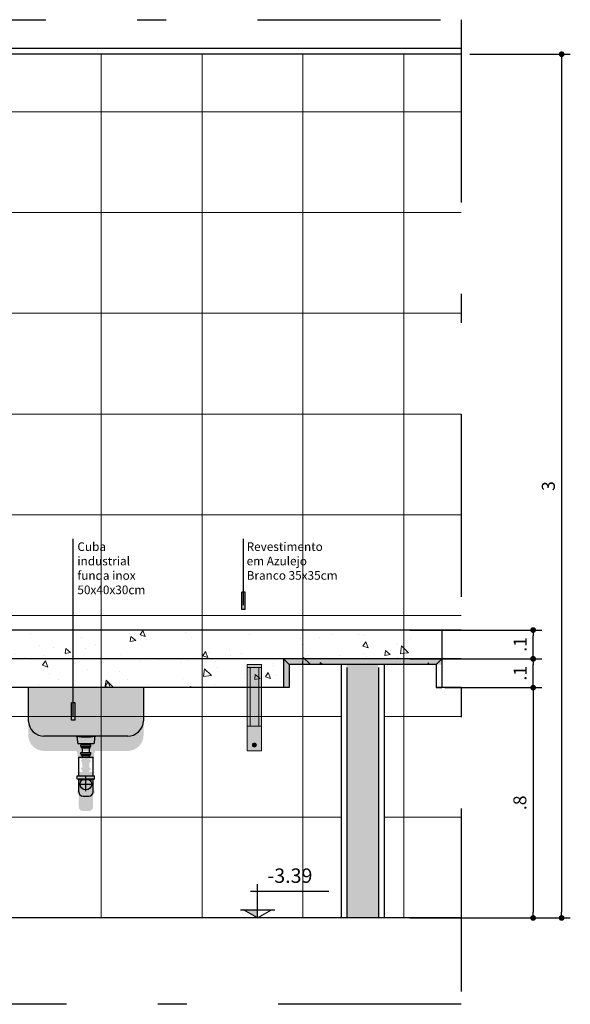
# Model space of a CAD drawing. Units: metres. Extents: x -11.2 to 58.3, y 348.7 to 398.2.
# Drawn here: x 47.4 to 49.3, y 357.5 to 360.9 of the extents above; entities that cross this region are included whole.
import ezdxf

# ---------------------------------------------------------------- set-up
doc = ezdxf.new("R2010")
doc.units = ezdxf.units.M
doc.header["$MEASUREMENT"] = 0
doc.header["$PDMODE"] = 34
doc.linetypes.add('DASHDOT', pattern=[25.4, 12.7, -6.35, 0, -6.35])
for name, color, linetype in [('A-ALVENARIA', 2, 'Continuous'), ('A-COTA', 2, 'Continuous'), ('A-ESTRUTURA', 3, 'Continuous'), ('A-MOBILIÁRIO', 1, 'Continuous'), ('A-PENA 01', 1, 'Continuous'), ('A-TEXTO', 1, 'Continuous'), ('ARQ_HIDRO', 4, 'Continuous')]:
    doc.layers.add(name, color=color, linetype=linetype)
doc.layers.add('A-HATCH', color=253, linetype='Continuous', lineweight=5)
doc.styles.add('century gothic', font='arial.ttf', dxfattribs={"height": 0.125})
doc.styles.add('CG', font='GOTHIC.TTF')
doc.dimstyles.new('25-COTA', dxfattribs={"dimscale": 0.25, "dimtxt": 0.2, "dimasz": 0.08, "dimexe": 0.12, "dimexo": 0.12, "dimgap": 0.09, "dimtad": 1, "dimzin": 12, "dimdsep": 46, "dimtxsty": 'CG', "dimblk1": 'DOT', "dimblk2": 'DOT', "dimsah": 1, "dimcen": -0.09, "dimclrd": 1, "dimclre": 1, "dimclrt": 256, "dimadec": 0, "dimazin": 0, "dimtfac": 100, "dimtix": 1, "dimtmove": 2, "dimatfit": 3, "dimldrblk": 'LEADER', "dimfxl": 1, "dimtolj": 1, "dimtzin": 0, "dimarcsym": 0})

# ---------------------------------------------------------------- blocks, each defined once
blk = doc.blocks.new('_Dot')
at = {"color": 0, "linetype": 'ByBlock', "lineweight": -2}
blk.add_line((-0.5, 0), (-1, 0), dxfattribs=at)
at = {"color": 0, "linetype": 'ByBlock', "const_width": 0.5}
blk.add_lwpolyline([(-0.25, 0, 1), (0.25, 0, 1)], format="xyb", close=True, dxfattribs=at)
blk = doc.blocks.new('*D76')
at = {"layer": 'A-COTA', "color": 1, "lineweight": -2, "transparency": 16777216}
for p, q in [((48.8491, 358.558), (49.186, 358.558)), ((49.156, 358.538), (49.156, 357.778)), ((48.7284, 357.758), (49.186, 357.758))]:
    blk.add_line(p, q, dxfattribs=at)
at = {"layer": 'Defpoints', "color": 0, "transparency": 16777216}
for p in [(48.8191, 358.558), (48.6984, 357.758), (49.156, 357.758)]:
    blk.add_point(p, dxfattribs=at)
at = {"layer": 'A-COTA', "color": 1, "lineweight": -2, "transparency": 16777216, "xscale": 0.02, "yscale": 0.02, "zscale": 0.02}
for p, rotation in [((49.156, 358.558), 90), ((49.156, 357.758), 270)]:
    blk.add_blockref('_Dot', p, dxfattribs=dict(at, rotation=rotation))
at = {"layer": 'A-COTA', "transparency": 16777216, "insert": (49.1099, 358.158), "char_height": 0.045, "attachment_point": 5, "rotation": 90, "style": 'CG'}
blk.add_mtext('\\A1;.8', dxfattribs=at)
blk = doc.blocks.new('LEADER')
at = {"linetype": 'ByBlock'}
blk.add_hatch(color=0, dxfattribs=at).paths.add_polyline_path([(0.75, 0.3), (-2.25, 0.3), (-2.25, -0.3), (0.75, -0.3)])
at = {"color": 0, "linetype": 'ByBlock'}
for p, q in [((-2.25, 0), (-4.25, 0)), ((-2.25, 0.3), (-2.25, -0.3)), ((0.75, 0.3), (-2.25, 0.3)), ((0.75, 0.3), (0.75, -0.3)), ((0.75, -0.3), (-2.25, -0.3))]:
    blk.add_line(p, q, dxfattribs=at)
blk = doc.blocks.new('*D77')
at = {"layer": 'A-COTA', "color": 1, "lineweight": -2, "transparency": 16777216}
for p, q in [((48.7284, 358.758), (49.186, 358.758)), ((49.156, 358.678), (49.156, 358.738)), ((48.7284, 358.658), (49.186, 358.658))]:
    blk.add_line(p, q, dxfattribs=at)
at = {"layer": 'Defpoints', "color": 0, "transparency": 16777216}
for p in [(48.6984, 358.758), (49.156, 358.758), (48.6984, 358.658)]:
    blk.add_point(p, dxfattribs=at)
at = {"layer": 'A-COTA', "color": 1, "lineweight": -2, "transparency": 16777216, "xscale": 0.02, "yscale": 0.02, "zscale": 0.02}
for p, rotation in [((49.156, 358.758), 90), ((49.156, 358.658), 270)]:
    blk.add_blockref('_Dot', p, dxfattribs=dict(at, rotation=rotation))
at = {"layer": 'A-COTA', "transparency": 16777216, "insert": (49.1106, 358.708), "char_height": 0.045, "attachment_point": 5, "rotation": 90, "style": 'CG'}
blk.add_mtext('\\A1;.1', dxfattribs=at)
blk = doc.blocks.new('*D78')
at = {"layer": 'A-COTA', "color": 1, "lineweight": -2, "transparency": 16777216}
for p, q in [((48.7284, 358.658), (49.186, 358.658)), ((49.156, 358.578), (49.156, 358.638)), ((48.8491, 358.558), (49.186, 358.558))]:
    blk.add_line(p, q, dxfattribs=at)
at = {"layer": 'Defpoints', "color": 0, "transparency": 16777216}
for p in [(48.6984, 358.658), (49.156, 358.658), (48.8191, 358.558)]:
    blk.add_point(p, dxfattribs=at)
at = {"layer": 'A-COTA', "color": 1, "lineweight": -2, "transparency": 16777216, "xscale": 0.02, "yscale": 0.02, "zscale": 0.02}
for p, rotation in [((49.156, 358.658), 90), ((49.156, 358.558), 270)]:
    blk.add_blockref('_Dot', p, dxfattribs=dict(at, rotation=rotation))
at = {"layer": 'A-COTA', "transparency": 16777216, "insert": (49.1106, 358.608), "char_height": 0.045, "attachment_point": 5, "rotation": 90, "style": 'CG'}
blk.add_mtext('\\A1;.1', dxfattribs=at)
blk = doc.blocks.new('*D79')
at = {"layer": 'A-COTA', "color": 1, "lineweight": -2, "transparency": 16777216}
for p, q in [((48.936, 360.758), (49.2849, 360.758)), ((49.2549, 360.738), (49.2549, 357.778)), ((49.086, 357.758), (49.2849, 357.758))]:
    blk.add_line(p, q, dxfattribs=at)
at = {"layer": 'Defpoints', "color": 0, "transparency": 16777216}
for p in [(48.906, 360.758), (49.056, 357.758), (49.2549, 357.758)]:
    blk.add_point(p, dxfattribs=at)
at = {"layer": 'A-COTA', "color": 1, "lineweight": -2, "transparency": 16777216, "xscale": 0.02, "yscale": 0.02, "zscale": 0.02}
for p, rotation in [((49.2549, 360.758), 90), ((49.2549, 357.758), 270)]:
    blk.add_blockref('_Dot', p, dxfattribs=dict(at, rotation=rotation))
at = {"layer": 'A-COTA', "transparency": 16777216, "insert": (49.2088, 359.258), "char_height": 0.045, "attachment_point": 5, "rotation": 90, "style": 'CG'}
blk.add_mtext('\\A1;3', dxfattribs=at)
blk = doc.blocks.new('mff')
at = {"layer": 'A-HATCH'}
h = blk.add_hatch(color=252, dxfattribs=at)
h.dxf.hatch_style = 1
h.paths.add_polyline_path([(0.04, -0.01), (0.01, -0.01), (0.01, -0.2141), (0.04, -0.2141)])
h.paths.add_polyline_path([(0.05, 0), (0, 0), (0, -0.01), (0.05, -0.01)])
h.paths.add_polyline_path([(0.01, -0.01), (0, -0.01), (0, -0.2141), (0.01, -0.2141)])
h.paths.add_polyline_path([(0.05, -0.01), (0.04, -0.01), (0.04, -0.2141), (0.05, -0.2141)])
h.paths.add_polyline_path([(0.05, -0.2141), (0, -0.2141), (0, -0.3), (0.05, -0.3)])
h.paths.add_polyline_path([(0.0319, -0.2795, -1), (0.0181, -0.2795, -1)], flags=0)
h.paths.add_polyline_path([(0.0292, -0.2795, -1), (0.0208, -0.2795, -1)], flags=0)
h.paths.add_polyline_path([(0.0181, -0.2795, 1), (0.0319, -0.2795, 1)], flags=16)
h.paths.add_polyline_path([(0.025, -0.2753), (0.025, -0.2836, 0.414214), (0.0292, -0.2795, 0.414214)], flags=0)
h.paths.add_polyline_path([(0.025, -0.2753, 0.414214), (0.0208, -0.2795, 0.414214), (0.025, -0.2836)], flags=0)
h = blk.add_hatch(color=252, dxfattribs=at)
h.dxf.hatch_style = 1
h.paths.add_polyline_path([(0.025, -0.2753), (0.025, -0.2836, 0.414214), (0.0292, -0.2795, 0.414214)], flags=0)
h.paths.add_polyline_path([(0.025, -0.2753, 0.414214), (0.0208, -0.2795, 0.414214), (0.025, -0.2836)], flags=0)
h.paths.add_polyline_path([(0.0181, -0.2795, 1), (0.0319, -0.2795, 1)])
h.paths.add_polyline_path([(0.0292, -0.2795, -1), (0.0208, -0.2795, -1)], flags=16)
h = blk.add_hatch(color=252, dxfattribs=at)
h.dxf.hatch_style = 1
h.paths.add_polyline_path([(0.0292, -0.2795, 0.414214), (0.025, -0.2753), (0.025, -0.2836, 0.414214)])
h.paths.add_polyline_path([(0.025, -0.2753, 0.414214), (0.0208, -0.2795, 0.414214), (0.025, -0.2836)])
at = {"layer": 'A-HATCH', "color": 0}
for p, q in [((0.05, 0), (0, 0)), ((0, 0), (0, -0.3)), ((0.05, -0.01), (0, -0.01)), ((0.01, -0.01), (0.01, -0.2141)), ((0.04, -0.01), (0.04, -0.2141)), ((0.05, 0), (0.05, -0.3)), ((0.05, -0.2141), (0, -0.2141)), ((0.05, -0.3), (0, -0.3)), ((0.025, -0.2753), (0.025, -0.2836))]:
    blk.add_line(p, q, dxfattribs=at)
for radius in [0.00695, 0.00417]:
    blk.add_circle((0.025, -0.2795), radius, dxfattribs=at)

msp = doc.modelspace()

# ---------------------------------------------------------------- hatches: boundary and pattern name
at = {"linetype": 'Continuous', "true_color": 0xffffff}
h = msp.add_hatch(color=7, dxfattribs=at)
h.dxf.hatch_style = 1
edge = h.paths.add_edge_path()
edge.add_line((47.8037, 358.3916), (47.8037, 358.558))
edge.add_line((47.8037, 358.558), (47.4037, 358.558))
edge.add_line((47.4037, 358.558), (47.4037, 358.3916))
edge.add_arc((47.4589, 358.3933), 0.0553, 181.7381, 268.628)
edge.add_line((47.4576, 358.338), (47.7498, 358.338))
edge.add_arc((47.7485, 358.3933), 0.0553, 271.372, 358.2619)
edge = h.paths.add_edge_path(flags=17)
edge.add_line((47.636, 358.338), (47.5714, 358.338))
edge.add_arc((47.6065, 358.5533), 0.2181, 260.7353, 269.2605)
edge.add_arc((47.6009, 358.5533), 0.2181, 270.7366, 279.2645)
edge = h.paths.add_edge_path()
edge.add_arc((47.6405, 358.3309), 0.00727, 98.9099, 176.3072, ccw=False)
edge.add_line((47.6394, 358.338), (47.636, 358.338))
edge.add_arc((47.6009, 358.5533), 0.2181, 270.7366, 279.2645, ccw=False)
edge.add_arc((47.6065, 358.5533), 0.2181, 260.7353, 269.2605, ccw=False)
edge.add_line((47.5714, 358.338), (47.568, 358.338))
edge.add_arc((47.5669, 358.3309), 0.00727, 3.6899, 80.9954, ccw=False)
edge.add_line((47.5741, 358.3313), (47.5753, 358.3137))
edge.add_arc((47.5777, 358.3138), 0.00242, 183.6899, 269.9985)
edge.add_line((47.5777, 358.3114), (47.6037, 358.3114))
edge.add_line((47.6037, 358.3114), (47.6297, 358.3114))
edge.add_arc((47.6297, 358.3138), 0.00242, 269.9985, 356.3072)
edge.add_line((47.6321, 358.3137), (47.6332, 358.3313))
h.paths.add_polyline_path([(47.6157, 358.3114), (47.6037, 358.3114), (47.5917, 358.3114), (47.5917, 358.3074), (47.6157, 358.3074)])
h.paths.add_polyline_path([(47.6207, 358.3074), (47.5866, 358.3074), (47.5866, 358.3024), (47.6207, 358.3024)])
h.paths.add_polyline_path([(47.6187, 358.3024), (47.5887, 358.3024), (47.5887, 358.2973), (47.6187, 358.2973)])
h.paths.add_polyline_path([(47.6157, 358.2973), (47.5917, 358.2973), (47.5917, 358.2805), (47.6157, 358.2805)])
h.paths.add_polyline_path([(47.6207, 358.2805), (47.5866, 358.2805), (47.5866, 358.2755), (47.6207, 358.2755)])
h.paths.add_polyline_path([(47.6187, 358.2755), (47.5887, 358.2755), (47.5887, 358.2705), (47.6187, 358.2705)])
h.paths.add_polyline_path([(47.6157, 358.2705), (47.5917, 358.2705), (47.5917, 358.2645), (47.6157, 358.2645)])
h.paths.add_polyline_path([(47.6288, 358.2645), (47.5786, 358.2645), (47.5786, 358.1998), (47.6288, 358.1998)])
edge = h.paths.add_edge_path()
edge.add_line((47.6338, 358.1998), (47.5736, 358.1998))
edge.add_line((47.5736, 358.1998), (47.5736, 358.1898))
edge.add_arc((47.5737, 358.1848), 0.00501, 10.5627, 90.9709, ccw=False)
edge.add_line((47.5786, 358.1857), (47.5786, 358.1714))
edge.add_line((47.5786, 358.1714), (47.6288, 358.1714))
edge.add_line((47.6288, 358.1714), (47.6288, 358.1857))
edge.add_arc((47.6337, 358.1848), 0.00501, 89.0291, 169.4373, ccw=False)
edge.add_line((47.6338, 358.1898), (47.6338, 358.1998))
edge = h.paths.add_edge_path(flags=17)
edge.add_line((47.6237, 358.1714), (47.6037, 358.1714))
edge.add_line((47.6037, 358.1714), (47.6037, 358.1514))
edge.add_arc((47.6037, 358.1714), 0.02, 270, 360)
edge = h.paths.add_edge_path(flags=17)
edge.add_line((47.6037, 358.1714), (47.5837, 358.1714))
edge.add_arc((47.6037, 358.1714), 0.02, 180, 270)
edge.add_line((47.6037, 358.1514), (47.6037, 358.1714))
edge = h.paths.add_edge_path()
edge.add_line((47.6288, 358.1442), (47.6288, 358.1714))
edge.add_line((47.6288, 358.1714), (47.6237, 358.1714))
edge.add_arc((47.6037, 358.1714), 0.02, -180, 0, ccw=False)
edge.add_line((47.5837, 358.1714), (47.5786, 358.1714))
edge.add_line((47.5786, 358.1714), (47.5786, 358.1442))
edge.add_arc((47.5937, 358.1442), 0.015, 180, 270)
edge.add_line((47.5937, 358.1291), (47.6137, 358.1291))
edge.add_arc((47.6137, 358.1442), 0.015, 270, 360)
at = {"layer": 'A-HATCH', "linetype": 'Continuous'}
h = msp.add_hatch(dxfattribs=at)
h.set_pattern_fill('NET', color=256, scale=2.8)
h.set_pattern_definition([(0, (40.65668, 357.75803), (0, 0.35), []), (90, (40.65668, 357.75803), (-0.35, 2e-17), [])])
h.paths.add_polyline_path([(48.4892, 357.758), (48.4892, 358.638), (48.6392, 358.638), (48.6392, 357.758), (48.906, 357.758), (48.906, 360.758), (45.9067, 360.758), (45.9067, 357.758)])
at = {"layer": 'A-HATCH', "linetype": 'Continuous', "true_color": 0x636466}
h = msp.add_hatch(dxfattribs=at)
h.set_pattern_fill('AR-CONC', color=251, scale=0.03, angle=-90)
h.set_pattern_definition([(320, (-120.1613, 59.63147), (-0.01882564, -0.215178055), [0.0225, -0.2475]), (265, (-120.1613, 59.63147), (0.22565764, 0.0416254), [0.018, -0.198]), (10.451444, (-120.16286, 59.61354), (0.206832, -0.17355265), [0.01912206, -0.21034263]), (316.1842, (-120.1013, 59.63147), (-0.04965578, -0.3201724), [0.03375, -0.37125]), (6.63564, (-120.10543, 59.6048), (0.29223558, -0.28039858), [0.0286831, -0.31551413]), (261.18416, (-120.1013, 59.63147), (0.29223558, -0.28039858), [0.027, -0.297]), (291, (-120.1163, 59.60147), (-0.12078567, -0.17907212), [0.0225, -0.2475]), (236, (-120.1163, 59.60147), (0.21754501, -0.0729946), [0.018, -0.198]), (341.451445, (-120.12636, 59.58655), (0.09675935, -0.25206671), [0.01912206, -0.21034263]), (307.5, (-120.161296, 59.63147), (0.099868156, -0.003647957), [0, -0.1956, 0, -0.201, 0, -0.19875]), (277.5, (-120.1613, 59.63147), (0.118323514, -0.07892086), [0, -0.1146, 0, -0.1911, 0, -0.07575]), (237.5, (-120.1613, 59.69837), (-0.006766462, -0.16014673), [0, -0.075, 0, -0.234, 0, -0.3105]), (227.5, (-120.1613, 59.72837), (0.030031495, -0.17495585), [0, -0.0975, 0, -0.1554, 0, -0.2205])])
h.paths.add_polyline_path([(47.6015, 358.758), (45.6345, 358.758), (45.6092, 358.758), (48.2892, 358.758)])
h = msp.add_hatch(dxfattribs=at)
h.set_pattern_fill('AR-CONC', color=251, scale=0.03, angle=-90)
h.set_pattern_definition([(320, (-119.61132, 59.63147), (-0.01882564, -0.215178055), [0.0225, -0.2475]), (265, (-119.61132, 59.63147), (0.22565764, 0.0416254), [0.018, -0.198]), (10.451444, (-119.6129, 59.61354), (0.206832, -0.17355265), [0.01912206, -0.21034263]), (316.1842, (-119.55132, 59.63147), (-0.04965578, -0.3201724), [0.03375, -0.37125]), (6.63564, (-119.55546, 59.6048), (0.29223558, -0.28039858), [0.0286831, -0.31551413]), (261.18416, (-119.55132, 59.63147), (0.29223558, -0.28039858), [0.027, -0.297]), (291, (-119.56632, 59.60147), (-0.12078567, -0.17907212), [0.0225, -0.2475]), (236, (-119.56632, 59.60147), (0.21754501, -0.0729946), [0.018, -0.198]), (341.451445, (-119.57639, 59.58655), (0.09675935, -0.25206671), [0.01912206, -0.21034263]), (307.5, (-119.61132, 59.63147), (0.099868156, -0.003647957), [0, -0.1956, 0, -0.201, 0, -0.19875]), (277.5, (-119.61132, 59.63147), (0.118323514, -0.07892086), [0, -0.1146, 0, -0.1911, 0, -0.07575]), (237.5, (-119.61132, 59.69837), (-0.006766462, -0.16014673), [0, -0.075, 0, -0.234, 0, -0.3105]), (227.5, (-119.61132, 59.72837), (0.030031495, -0.17495585), [0, -0.0975, 0, -0.1554, 0, -0.2205])])
h.paths.add_polyline_path([(48.1515, 358.758), (46.1844, 358.758), (46.1592, 358.758), (48.8391, 358.758)], flags=16)
h.paths.add_polyline_path([(48.3092, 358.558), (48.3092, 358.638), (48.8191, 358.638), (48.8191, 358.558), (48.8391, 358.558), (48.8391, 358.758), (45.6392, 358.758), (45.6392, 358.658), (46.1592, 358.658), (46.1592, 358.558)])
at = {"layer": 'A-HATCH', "true_color": 0xc7c8ca, "transparency": 33554687}
h = msp.add_hatch(color=9, dxfattribs=at)
h.dxf.hatch_style = 1
h.paths.add_polyline_path([(48.8391, 358.658), (48.8391, 358.638), (48.3092, 358.638), (48.3092, 358.558), (48.2892, 358.558), (48.2892, 358.658)])
at = {"layer": 'A-HATCH'}
msp.add_hatch(color=256, dxfattribs=at).paths.add_polyline_path([(48.6192, 357.758), (48.6192, 358.638), (48.5092, 358.638), (48.5092, 357.758)])
at = {"layer": 'A-TEXTO'}
msp.add_hatch(color=1, dxfattribs=at).paths.add_polyline_path([(48.1992, 357.758), (48.1992, 357.7858), (48.151, 357.7858)])

# ---------------------------------------------------------------- linework, layer by layer
at = {"color": 1, "linetype": 'Continuous'}
for p, q in [((48.4892, 358.638), (48.4892, 357.758)), ((48.6392, 358.638), (48.6392, 357.758))]:
    msp.add_line(p, q, dxfattribs=at)
at = {"layer": 'A-ALVENARIA', "ltscale": 10}
for p, q in [((48.5092, 358.628), (48.5092, 357.758)), ((48.6192, 358.628), (48.6192, 357.758))]:
    msp.add_line(p, q, dxfattribs=at)
at = {"layer": 'A-ESTRUTURA', "linetype": 'Continuous'}
msp.add_line((48.906, 357.758), (45.4592, 357.758), dxfattribs=at)
at = {"layer": 'A-MOBILIÁRIO', "ltscale": 0.05}
for p, q in [((48.906, 358.758), (45.6092, 358.758)), ((48.8391, 358.758), (48.8391, 358.558)), ((48.906, 358.658), (45.6092, 358.658)), ((48.2892, 358.658), (48.2892, 358.558)), ((48.8391, 358.658), (48.2892, 358.658)), ((48.3092, 358.638), (48.2892, 358.658)), ((48.8191, 358.638), (48.8391, 358.658)), ((48.3092, 358.638), (48.3092, 358.558)), ((48.8191, 358.638), (48.3092, 358.638)), ((48.8191, 358.638), (48.8191, 358.558)), ((48.3092, 358.558), (46.1392, 358.558)), ((48.3092, 358.558), (48.2892, 358.558)), ((48.906, 358.558), (48.8191, 358.558)), ((48.8191, 358.558), (48.8391, 358.558))]:
    msp.add_line(p, q, dxfattribs=at)
at = {"layer": 'A-PENA 01', "linetype": 'Continuous'}
for p, q in [((48.906, 360.778), (45.6092, 360.778)), ((48.906, 360.758), (45.6092, 360.758))]:
    msp.add_line(p, q, dxfattribs=at)
at = {"layer": 'A-PENA 01', "color": 2, "linetype": 'DASHDOT', "ltscale": 0.05}
msp.add_lwpolyline([(45.4592, 360.878), (48.906, 360.878), (48.906, 357.458), (45.4592, 357.458)], close=True, dxfattribs=at)
at = {"layer": 'A-TEXTO', "color": 1}
for p, q in [((48.1992, 357.758), (48.1992, 357.8753)), ((48.1751, 357.8513), (48.4466, 357.8513)), ((48.1407, 357.7858), (48.2599, 357.7858)), ((48.1992, 357.758), (48.151, 357.7858)), ((48.1992, 357.758), (48.2473, 357.7858))]:
    msp.add_line(p, q, dxfattribs=at)
at = {"layer": 'ARQ_HIDRO', "color": 1}
for p, q in [((47.4037, 358.558), (47.4037, 358.4431)), ((47.8037, 358.558), (47.8037, 358.4431)), ((47.7494, 358.3895), (47.4576, 358.3895)), ((47.5753, 358.3652), (47.5741, 358.3828)), ((47.6332, 358.3828), (47.6321, 358.3652)), ((47.6037, 358.3629), (47.5777, 358.3629)), ((47.5866, 358.3589), (47.6207, 358.3589)), ((47.5866, 358.3539), (47.5866, 358.3589)), ((47.5866, 358.3539), (47.6207, 358.3539)), ((47.5887, 358.3488), (47.5887, 358.3539)), ((47.5887, 358.3488), (47.6187, 358.3488)), ((47.5917, 358.3589), (47.5917, 358.3629)), ((47.5917, 358.3321), (47.5917, 358.3488)), ((47.6297, 358.3629), (47.6037, 358.3629)), ((47.6157, 358.3589), (47.6157, 358.3629)), ((47.6157, 358.3321), (47.6157, 358.3488)), ((47.6187, 358.3488), (47.6187, 358.3539)), ((47.6207, 358.3539), (47.6207, 358.3589)), ((47.5786, 358.2513), (47.5786, 358.316)), ((47.5786, 358.316), (47.6288, 358.316)), ((47.5866, 358.327), (47.5866, 358.3321)), ((47.5866, 358.3321), (47.6207, 358.3321)), ((47.5866, 358.327), (47.6207, 358.327)), ((47.5887, 358.322), (47.5887, 358.327)), ((47.5887, 358.322), (47.6187, 358.322)), ((47.5917, 358.316), (47.5917, 358.322)), ((47.6157, 358.316), (47.6157, 358.322)), ((47.6187, 358.322), (47.6187, 358.327)), ((47.6207, 358.327), (47.6207, 358.3321)), ((47.6288, 358.2513), (47.6288, 358.316)), ((47.5736, 358.2513), (47.6338, 358.2513)), ((47.5736, 358.2413), (47.5736, 358.2513)), ((47.6037, 358.1979), (47.6037, 358.2479)), ((47.6338, 358.2413), (47.6338, 358.2513)), ((47.5736, 358.2413), (47.6338, 358.2413)), ((47.6288, 358.2372), (47.5786, 358.2372)), ((47.5786, 358.1957), (47.5786, 358.2372)), ((47.5787, 358.2229), (47.6287, 358.2229)), ((47.6288, 358.1957), (47.6288, 358.2372)), ((47.5937, 358.1806), (47.6137, 358.1806))]:
    msp.add_line(p, q, dxfattribs=at)
msp.add_circle((47.6037, 358.2229), 0.02, dxfattribs=at)
for centre, radius, start, end in [((47.4589, 358.4448), 0.0553, 181.7381, 271.372), ((47.7485, 358.4448), 0.0553, 268.628, 358.2619), ((47.5669, 358.3824), 0.00727, 3.6899, 84.343), ((47.6065, 358.6048), 0.2181, 260.7353, 269.2605), ((47.6009, 358.6048), 0.2181, 270.7366, 279.2618), ((47.6405, 358.3824), 0.00727, 95.654, 176.3072), ((47.5777, 358.3653), 0.00242, 183.6899, 269.9985), ((47.6297, 358.3653), 0.00242, 269.9985, 356.3072), ((47.5737, 358.2363), 0.00501, 10.5627, 90.9709), ((47.5737, 358.2363), 0.00501, 10.5627, 90.9709), ((47.6337, 358.2363), 0.00501, 89.0291, 169.4373), ((47.5937, 358.1957), 0.015, 180, 270), ((47.6137, 358.1957), 0.015, 270, 0)]:
    msp.add_arc(centre, radius, start, end, dxfattribs=at)

# ---------------------------------------------------------------- block references
at = {"layer": 'A-COTA', "color": 7, "true_color": 0xffffff}
msp.add_blockref('mff', (48.1637, 358.638), dxfattribs=at)

# ---------------------------------------------------------------- texts
at = {"layer": 'A-TEXTO', "attachment_point": 1, "style": 'century gothic'}
for s, insert, char_height, width in [('Cuba industrial funda inox 50x40x30cm', (47.5741, 359.0626), 0.03, 0.281855), ('Revestimento em Azulejo Branco 35x35cm', (48.1616, 359.0628), 0.03, 0.32369), ('-3.39', (48.2337, 357.9299), 0.05, 0.768332)]:
    msp.add_mtext(s, dxfattribs=dict(at, insert=insert, char_height=char_height, width=width))

# ---------------------------------------------------------------- dimensions: what is measured, and where the dimension line sits
at = {"layer": 'A-COTA'}
for base, p1, p2, picture, middle in [((49.2549, 357.758), (48.906, 360.758), (49.056, 357.758), '*D79', (49.2088, 359.258)), ((49.156, 358.758), (48.6984, 358.658), (48.6984, 358.758), '*D77', (49.1106, 358.708)), ((49.156, 358.658), (48.8191, 358.558), (48.6984, 358.658), '*D78', (49.1106, 358.608)), ((49.156, 357.758), (48.8191, 358.558), (48.6984, 357.758), '*D76', (49.1099, 358.158))]:
    dim = msp.add_linear_dim(base=base, p1=p1, p2=p2, angle=90, dimstyle='25-COTA', override={"dimtxt": 0.18, "dimtad": 3}, dxfattribs=at)
    dim.commit()
    dim.dimension.update_dxf_attribs({"geometry": picture, "text_midpoint": middle})

# ---------------------------------------------------------------- leaders
at = {"layer": 'A-TEXTO'}
for points in [[(47.56, 358.4601), (47.56, 359.0746)], [(48.1509, 358.8447), (48.1509, 359.0746)]]:
    msp.add_leader(points, dimstyle='25-COTA', dxfattribs=at)

doc.saveas('drawing.dxf')
